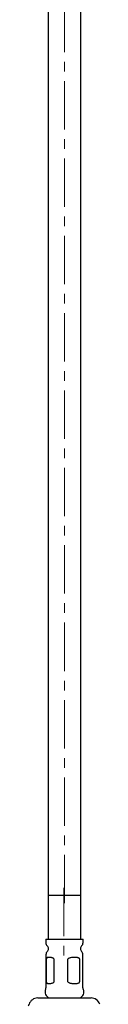
# Model space of a CAD drawing. Units: millimetres. Extents: x 24 to 334, y -307 to 472.
# Drawn here: x 230 to 249, y -45 to 214 of the extents above; entities that cross this region are included whole.
import ezdxf

# ---------------------------------------------------------------- set-up
doc = ezdxf.new("R2010")
doc.units = ezdxf.units.MM
doc.linetypes.add('CENTERX2', pattern=[20.32, 12.7, -2.54, 2.54, -2.54])
doc.layers.add('MITTELLINIEN', color=7, linetype='Continuous')

msp = doc.modelspace()

# ---------------------------------------------------------------- linework, layer by layer
at = {"color": 7, "linetype": 'Continuous', "lineweight": 25}
for p, q in [((234.93, 291.92), (234.93, -16.34)), ((243.53, -16.34), (243.53, 291.92)), ((234.93, -16.34), (234.93, -27.84)), ((235.63, -16.34), (234.93, -16.34)), ((243.53, -16.34), (234.93, -16.34)), ((243.53, -16.34), (235.63, -16.34)), ((243.53, -27.84), (243.53, -16.34)), ((234.33, -27.84), (234.33, -28.73)), ((234.33, -27.84), (244.13, -27.84)), ((244.13, -28.73), (244.13, -27.84)), ((234.38, -31.9), (234.38, -40.63)), ((234.45, -33.24), (234.45, -38.84)), ((236.57, -38.84), (236.57, -33.24)), ((240.06, -33.24), (240.06, -38.84)), ((243.28, -38.84), (243.28, -33.24)), ((244.08, -40.63), (244.08, -31.9)), ((232.22, -43.26), (246.24, -43.26))]:
    msp.add_line(p, q, dxfattribs=at)
for centre, radius, start, end in [((235.53, -28.73), 1.2, 180, 227.0141), ((234.03, -30.34), 1, 314.7928, 47.0141), ((244.43, -30.34), 1, 132.9859, 225.2072), ((242.93, -28.73), 1.2, 312.9859, 0), ((235.58, -31.9), 1.2, 134.7928, 180), ((242.88, -31.9), 1.2, 0, 45.2072), ((235.76, -41.7), 1.63, 153.8094, 252.4689), ((233.58, -40.63), 0.8, 333.8094, 0), ((242.69, -41.7), 1.64, 287.5311, 26.1906), ((244.88, -40.63), 0.8, 180, 206.1906), ((232.22, -45.66), 2.4, 90, 162.2107), ((246.24, -45.66), 2.4, 17.7893, 90), ((228.79, -44.56), 1.2, 319.9703, 342.2107)]:
    msp.add_arc(centre, radius, start, end, dxfattribs=at)
for points, knots in [([(236.57, -33.24), (236.56, -33.2), (236.56, -33.14), (236.5, -33.03), (236.38, -32.89), (236.18, -32.77), (235.92, -32.69), (235.6, -32.63), (235.23, -32.59), (234.91, -32.61), (234.72, -32.66), (234.6, -32.72), (234.54, -32.8), (234.49, -32.9), (234.47, -33), (234.45, -33.12), (234.45, -33.2), (234.45, -33.24)], [0, 0, 0, 0, 0.022803, 0.045483, 0.084617, 0.156304, 0.235673, 0.315256, 0.472368, 0.629546, 0.736081, 0.799358, 0.86248, 0.905451, 0.948694, 0.974071, 1, 1, 1, 1]), ([(243.28, -33.24), (243.28, -33.2), (243.28, -33.14), (243.24, -33.03), (243.16, -32.89), (243, -32.77), (242.78, -32.69), (242.52, -32.64), (242.23, -32.61), (241.85, -32.6), (241.39, -32.61), (240.94, -32.67), (240.61, -32.75), (240.41, -32.83), (240.26, -32.91), (240.15, -33.01), (240.07, -33.12), (240.06, -33.2), (240.06, -33.24)], [0, 0, 0, 0, 0.022799, 0.045476, 0.084603, 0.156278, 0.235635, 0.315204, 0.407577, 0.499978, 0.631094, 0.761983, 0.830904, 0.871401, 0.911772, 0.943772, 0.976054, 1, 1, 1, 1]), ([(234.45, -38.84), (234.45, -38.87), (234.45, -38.94), (234.46, -39.05), (234.49, -39.19), (234.55, -39.31), (234.65, -39.39), (234.82, -39.45), (235.09, -39.48), (235.46, -39.46), (235.79, -39.42), (236.04, -39.35), (236.22, -39.28), (236.38, -39.18), (236.49, -39.07), (236.55, -38.95), (236.56, -38.88), (236.57, -38.84)], [0, 0, 0, 0, 0.022803, 0.045483, 0.084617, 0.156304, 0.235673, 0.315256, 0.472368, 0.629546, 0.736081, 0.799358, 0.86248, 0.905451, 0.948694, 0.974071, 1, 1, 1, 1]), ([(240.06, -38.84), (240.06, -38.87), (240.07, -38.94), (240.13, -39.05), (240.28, -39.19), (240.53, -39.31), (240.85, -39.39), (241.19, -39.44), (241.54, -39.47), (241.94, -39.47), (242.36, -39.46), (242.72, -39.41), (242.95, -39.33), (243.08, -39.25), (243.16, -39.17), (243.23, -39.07), (243.27, -38.96), (243.28, -38.87), (243.28, -38.84)], [0, 0, 0, 0, 0.022799, 0.045476, 0.084603, 0.156278, 0.235635, 0.315204, 0.407577, 0.499978, 0.631094, 0.761983, 0.830904, 0.871401, 0.911772, 0.943772, 0.976054, 1, 1, 1, 1])]:
    msp.add_open_spline(points, degree=3, knots=knots, dxfattribs=at)
at = {"layer": 'MITTELLINIEN', "linetype": 'CENTERX2', "lineweight": 18}
for p, q in [((239.23, -18.34), (239.23, 331.94)), ((239.08, -14.34), (239.08, -33.34))]:
    msp.add_line(p, q, dxfattribs=at)

doc.saveas('drawing.dxf')
